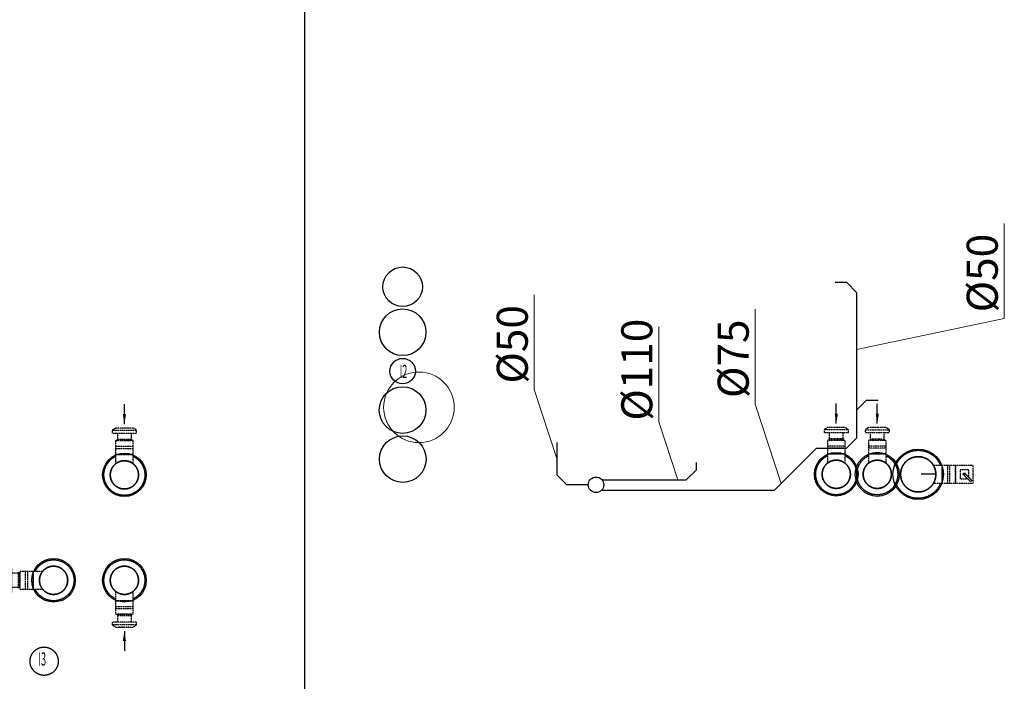
# Model space of a CAD drawing. Units: millimetres. Extents: x 6425071037 to 6427374898, y 6050406749 to 6052499362.
# Drawn here: x 6425484762 to 6425491738, y 6050939516 to 6050944201 of the extents above; entities that cross this region are included whole.
import ezdxf
from ezdxf.enums import TextEntityAlignment as Align

# ---------------------------------------------------------------- set-up
doc = ezdxf.new("R2010")
doc.units = ezdxf.units.MM
doc.linetypes.add('DASHED', pattern=[0.75, 0.5, -0.25])
for name, color, linetype in [('0-przebicia', 253, 'Continuous'), ('0-przebisia stropu i dachu', 252, 'Continuous'), ('0-wywiew', 1, 'DASHED'), ('FLUID-C11', 7, 'Continuous'), ('FLUID-WA', 7, 'Continuous'), ('FLUID-WA-150-ARRGR', 7, 'Continuous'), ('FLUID-WAO', 7, 'Continuous'), ('FLUID-WAO-150-ARRDU', 7, 'Continuous'), ('FLUID-WA£', 7, 'Continuous'), ('FLUID-WA£-150-ARRGR', 7, 'Continuous')]:
    doc.layers.add(name, color=color, linetype=linetype)
doc.layers.add('KS', color=42, linetype='Continuous', lineweight=53)
doc.styles.add('FDBES', font='simplex.shx')
doc.styles.add('GENERATED_STYLE_2', font='arial.ttf')
doc.styles.add('Opis wentylacji', font='IC-Romans.shx', dxfattribs={"width": 0.85, "oblique": 15})
doc.styles.add('styl2', font='txt')
doc.dimstyles.new('FDBES', dxfattribs={"dimscale": 50, "dimtxt": 4, "dimasz": 2.5, "dimexe": 0.8, "dimexo": 2, "dimgap": 1, "dimtad": 1, "dimdsep": 46, "dimtxsty": 'FDBES', "dimcen": 2.5, "dimclrd": 4, "dimclre": 5, "dimadec": 0, "dimazin": 0, "dimtfac": 1, "dimtmove": 0, "dimatfit": 3, "dimfxl": 0, "dimarcsym": 0})

# ---------------------------------------------------------------- blocks, each defined once
blk = doc.blocks.new('*U392')
at = {"color": 6, "linetype": 'DASHED', "lineweight": -2}
for p, q in [((0, 145), (0, 145, 62.5)), ((0, 145, -62.5), (0, 145))]:
    blk.add_line(p, q, dxfattribs=at)
at = {"color": 0, "linetype": 'ByBlock', "lineweight": -2}
for p, q in [((0, 145, 62.5), (0, 78.1, 62.5)), ((0, 78.1, -62.5), (0, 145, -62.5))]:
    blk.add_line(p, q, dxfattribs=at)
at = {"color": 6, "linetype": 'DASHED', "lineweight": -3, "extrusion": (-1, -2.83277e-16, 1.23784e-28)}
for major_axis in [(0, -100), (0, 100)]:
    blk.add_ellipse((0, 0), major_axis=major_axis, ratio=1, start_param=0, end_param=3.141593, dxfattribs=at)
at = {"color": 6, "linetype": 'DASHED', "lineweight": -2, "extrusion": (1, 2.83277e-16, -1.23784e-28)}
for major_axis in [(0, 100), (0, -100)]:
    blk.add_ellipse((0, 0), major_axis=major_axis, ratio=1, start_param=0, end_param=3.141593, dxfattribs=at)
blk = doc.blocks.new('*U393')
at = {"color": 6, "linetype": 'DASHED', "lineweight": -2}
for p, q in [((-47.5, 62.5), (-47.5, 0)), ((-47.5, 0), (-47.5, -62.5)), ((47.5, 0), (47.5, 62.5)), ((47.5, -62.5), (47.5, 0))]:
    blk.add_line(p, q, dxfattribs=at)
at = {"color": 0, "linetype": 'ByBlock', "lineweight": -2}
for p, q in [((47.5, 62.5), (-47.5, 62.5)), ((-47.5, -62.5), (47.5, -62.5))]:
    blk.add_line(p, q, dxfattribs=at)
at = {"color": 30, "linetype": 'DASHED', "lineweight": -3}
for p, q in [((-7.5, -62.5), (-7.5, 62.5)), ((7.5, -62.5), (7.5, 62.5))]:
    blk.add_line(p, q, dxfattribs=at)
blk = doc.blocks.new('*U465')
at = {"color": 6, "linetype": 'DASHED', "lineweight": -3, "extrusion": (1, -3.15544e-32, 1.16793e-31)}
for major_axis, start_param, end_param in [((0, 0, -100), 0, 3.141593), ((0, 0, 100), 0, 0.895666), ((0, 0, 100), 0.895666, 3.141593)]:
    blk.add_ellipse((0, 0), major_axis=major_axis, ratio=1, start_param=start_param, end_param=end_param, dxfattribs=at)
at = {"color": 6, "linetype": 'DASHED', "lineweight": -2, "extrusion": (-1, -8.8668e-30, 2.66146e-29)}
blk.add_ellipse((0, 0), major_axis=(0, 0, 100), ratio=1, start_param=0, end_param=3.141593, dxfattribs=at)
at = {"color": 6, "linetype": 'DASHED', "lineweight": -2, "extrusion": (-1, -1.41815e-16, 5.23105e-17)}
blk.add_ellipse((0, 0), major_axis=(0, -78.1, 62.5), ratio=1, start_param=0, end_param=0.895666, dxfattribs=at)
blk = doc.blocks.new('*U466')
at = {"color": 0, "linetype": 'ByBlock', "lineweight": -2, "extrusion": (1, 1.83697e-16, -9.86076e-32)}
blk.add_ellipse((0, 0), major_axis=(0, 145), ratio=1, start_param=0, end_param=2.695955, dxfattribs=at)
at = {"color": 0, "linetype": 'ByBlock', "lineweight": -2, "extrusion": (1, 1.49568e-16, 7.14469e-17)}
blk.add_ellipse((0, 0), major_axis=(0, -130.8, -62.5), ratio=1, start_param=0, end_param=2.695952, dxfattribs=at)
at = {"color": 6, "linetype": 'DASHED', "lineweight": -3, "extrusion": (-1, -8.8668e-30, 2.66146e-29)}
for start_param, end_param in [(1.570796, 3.141593), (0, 1.570796)]:
    blk.add_ellipse((0, 0), major_axis=(0, 0, 100), ratio=1, start_param=start_param, end_param=end_param, dxfattribs=at)
at = {"color": 0, "linetype": 'ByBlock', "lineweight": -2, "extrusion": (-1, -1.11941e-16, 8.96239e-17)}
for start_param, end_param in [(0.895667, 2.466464), (0, 0.895667)]:
    blk.add_ellipse((0, 0), major_axis=(0, -78.1, 62.5), ratio=1, start_param=start_param, end_param=end_param, dxfattribs=at)
at = {"color": 6, "linetype": 'DASHED', "lineweight": -3, "extrusion": (-1, 8.92991e-30, -2.68482e-29)}
for start_param, end_param in [(2.245925, 3.141593), (0, 2.245925)]:
    blk.add_ellipse((0, 0), major_axis=(0, 0, -100), ratio=1, start_param=start_param, end_param=end_param, dxfattribs=at)
blk = doc.blocks.new('*U394')
at = {"color": 0, "linetype": 'ByBlock', "lineweight": -2}
for p, q in [((0, 0, 76), (0, 86, 76)), ((0, 86, 76), (0, 62.5, 91)), ((0, 49.5, 56), (0, 86, 56)), ((0, 86, 56), (0, 86, 76)), ((0, 62.5, 91), (0, 0, 91)), ((0, 54.5, 10), (0, 0, 10)), ((0, 0, 9), (0, 54.5, 9)), ((0, 54.5, 9), (0, 54.5, 10)), ((0, 0, 56), (0, 49.5, 56)), ((0, 49.5, 0), (0, 49.5, 56)), ((0, -86, 76), (0, 0, 76)), ((0, 0, 91), (0, -62.5, 91)), ((0, -49.5, 56), (0, 0, 56)), ((0, -54.5, 9), (0, 0, 9)), ((0, 0, 10), (0, -54.5, 10)), ((0, -86, 56), (0, -49.5, 56)), ((0, -49.5, 56), (0, -49.5, 0)), ((0, -54.5, 10), (0, -54.5, 9)), ((0, -62.5, 91), (0, -86, 76)), ((0, -86, 76), (0, -86, 56))]:
    blk.add_line(p, q, dxfattribs=at)
blk = doc.blocks.new('*U395')
at = {"color": 6, "linetype": 'DASHED', "lineweight": -2}
for p, q in [((0, 145), (0, 145, 62.5)), ((0, 145, -62.5), (0, 145))]:
    blk.add_line(p, q, dxfattribs=at)
at = {"color": 0, "linetype": 'ByBlock', "lineweight": -2}
for p, q in [((0, 145, 62.5), (0, 78.1, 62.5)), ((0, 78.1, -62.5), (0, 145, -62.5))]:
    blk.add_line(p, q, dxfattribs=at)
at = {"color": 6, "linetype": 'DASHED', "lineweight": -3, "extrusion": (-1, -6.12323e-17, 2.69148e-29)}
for major_axis in [(0, -100), (0, 100)]:
    blk.add_ellipse((0, 0), major_axis=major_axis, ratio=1, start_param=0, end_param=3.141593, dxfattribs=at)
at = {"color": 6, "linetype": 'DASHED', "lineweight": -2, "extrusion": (1, 6.12323e-17, -2.69148e-29)}
for major_axis in [(0, 100), (0, -100)]:
    blk.add_ellipse((0, 0), major_axis=major_axis, ratio=1, start_param=0, end_param=3.141593, dxfattribs=at)
blk = doc.blocks.new('*U396')
at = {"color": 6, "linetype": 'DASHED', "lineweight": -2}
for p, q in [((-47.5, 62.5), (-47.5, 0)), ((-47.5, 0), (-47.5, -62.5)), ((47.5, 49.5), (47.5, 62.5)), ((47.5, 0), (47.5, 49.5)), ((47.5, -49.5), (47.5, 0)), ((47.5, -62.5), (47.5, -49.5))]:
    blk.add_line(p, q, dxfattribs=at)
at = {"color": 0, "linetype": 'ByBlock', "lineweight": -2}
for p, q in [((47.5, 62.5), (-47.5, 62.5)), ((-47.5, -62.5), (47.5, -62.5))]:
    blk.add_line(p, q, dxfattribs=at)
at = {"color": 30, "linetype": 'DASHED', "lineweight": -3}
for p, q in [((-7.5, -62.5), (-7.5, 62.5)), ((7.5, -62.5), (7.5, 62.5))]:
    blk.add_line(p, q, dxfattribs=at)
blk = doc.blocks.new('*U467')
at = {"color": 6, "linetype": 'DASHED', "lineweight": -3, "extrusion": (1, 6.19878e-48, 3.37446e-32)}
for major_axis, start_param, end_param in [((0, 0, -100), 0, 3.141593), ((0, 0, 100), 0, 0.675131), ((0, 0, 100), 0.675131, 3.141593)]:
    blk.add_ellipse((0, 0), major_axis=major_axis, ratio=1, start_param=start_param, end_param=end_param, dxfattribs=at)
at = {"color": 6, "linetype": 'DASHED', "lineweight": -2, "extrusion": (-1, -6.19878e-48, -3.37446e-32)}
blk.add_ellipse((0, 0), major_axis=(0, 0, -100), ratio=1, start_param=0, end_param=2.466462, dxfattribs=at)
blk = doc.blocks.new('*U468')
at = {"color": 0, "linetype": 'ByBlock', "lineweight": -2, "extrusion": (1, 1.83697e-16, -4.93038e-32)}
blk.add_ellipse((0, 0), major_axis=(0, 145), ratio=1, start_param=0, end_param=1.125156, dxfattribs=at)
at = {"color": 0, "linetype": 'ByBlock', "lineweight": -2, "extrusion": (1, 3.4129e-17, -7.14465e-17)}
blk.add_ellipse((0, 0), major_axis=(0, -62.5, 130.8), ratio=1, start_param=0, end_param=4.266752, dxfattribs=at)
at = {"color": 6, "linetype": 'DASHED', "lineweight": -3, "extrusion": (-1, -6.19878e-48, -3.37446e-32)}
for major_axis in [(0, 0, 100), (0, 0, -100)]:
    blk.add_ellipse((0, 0), major_axis=major_axis, ratio=1, start_param=0, end_param=3.141593, dxfattribs=at)
blk = doc.blocks.new('*U397')
at = {"color": 0, "linetype": 'ByBlock', "lineweight": -2}
for p, q in [((0, 0, 76), (0, 86, 76)), ((0, 86, 76), (0, 62.5, 91)), ((0, 86, 56), (0, 86, 56)), ((0, 0, 56), (0, 86, 56)), ((0, 86, 56), (0, 86, 76)), ((0, 62.5, 91), (0, 31.2, 91)), ((0, 54.5, 10), (0, 0, 10)), ((0, 0, 9), (0, 54.5, 9)), ((0, 54.5, 9), (0, 54.5, 10)), ((0, 0), (0, 49.5)), ((0, 49.5, 0), (0, 49.5, 56)), ((0, 31.2, 91), (0, 0, 91)), ((0, -86, 76), (0, 0, 76)), ((0, 0, 91), (0, -31.3, 91)), ((0, -86, 56), (0, 0, 56)), ((0, -49.5), (0, 0)), ((0, -54.5, 9), (0, 0, 9)), ((0, 0, 10), (0, -54.5, 10)), ((0, -31.3, 91), (0, -62.5, 91)), ((0, -49.5, 56), (0, -49.5, 0)), ((0, -54.5, 10), (0, -54.5, 9)), ((0, -62.5, 91), (0, -86, 76)), ((0, -86, 76), (0, -86, 56))]:
    blk.add_line(p, q, dxfattribs=at)
at = {"color": 30, "linetype": 'DASHED', "lineweight": -3}
for p, q in [((0, 31.2, 91), (0, 36.5, 91)), ((0, 15.6, 91), (0, 20.8, 91)), ((0, 0, 91), (0, 5.2, 91)), ((0, -15.6, 91), (0, -10.4, 91)), ((0, -31.3, 91), (0, -26, 91))]:
    blk.add_line(p, q, dxfattribs=at)
blk = doc.blocks.new('*U330')
at = {"color": 5, "linetype": 'DASHED', "lineweight": -2}
for p, q in [((0, 170), (0, 170, 62.5)), ((0, 170, -62.5), (0, 170))]:
    blk.add_line(p, q, dxfattribs=at)
at = {"color": 0, "linetype": 'ByBlock', "lineweight": -2}
for p, q in [((0, 170, 62.5), (0, 108.3, 62.5)), ((0, 108.3, -62.5), (0, 170, -62.5))]:
    blk.add_line(p, q, dxfattribs=at)
at = {"color": 5, "linetype": 'DASHED', "lineweight": -3, "extrusion": (-1, -6.12323e-17, 2.69089e-29)}
for major_axis in [(0, -125), (0, 125)]:
    blk.add_ellipse((0, 0), major_axis=major_axis, ratio=1, start_param=0, end_param=3.141593, dxfattribs=at)
at = {"color": 5, "linetype": 'DASHED', "lineweight": -2, "extrusion": (1, 6.12323e-17, -2.69089e-29)}
for major_axis in [(0, 125), (0, -125)]:
    blk.add_ellipse((0, 0), major_axis=major_axis, ratio=1, start_param=0, end_param=3.141593, dxfattribs=at)
blk = doc.blocks.new('*U331')
at = {"color": 5, "linetype": 'DASHED', "lineweight": -2}
for p, q in [((-62.5, 62.5), (-62.5, 0)), ((62.5, 0), (62.5, 62.5)), ((62.5, -62.5), (62.5, 0)), ((-62.5, 0), (-62.5, -62.5))]:
    blk.add_line(p, q, dxfattribs=at)
at = {"color": 0, "linetype": 'ByBlock', "lineweight": -2}
for p, q in [((62.5, 62.5), (-62.5, 62.5)), ((31.2, 31.2), (-31.2, 31.2)), ((-31.2, 31.2), (-31.2, -31.2)), ((-10.1, 1.2), (-1.2, 10.1)), ((43, -51.8), (-10.1, 1.2)), ((-1.2, 10.1), (51.8, -43)), ((31.2, -22.4), (31.2, 31.2)), ((-62.5, -62.5), (62.5, -62.5)), ((-31.2, -31.2), (22.4, -31.2)), ((51.8, -43), (43, -51.8))]:
    blk.add_line(p, q, dxfattribs=at)
for major_axis in [(4, 0), (4, 0), (-4, 0), (-4, 0)]:
    blk.add_ellipse((0, 0), major_axis=major_axis, ratio=1, start_param=0, end_param=3.141593, dxfattribs=at)
blk = doc.blocks.new('*U332')
at = {"color": 5, "linetype": 'DASHED', "lineweight": -2}
for p, q in [((-47.5, 62.5), (-47.5, 0)), ((-47.5, 0), (-47.5, -62.5)), ((47.5, 0), (47.5, 62.5)), ((47.5, -62.5), (47.5, 0))]:
    blk.add_line(p, q, dxfattribs=at)
at = {"color": 0, "linetype": 'ByBlock', "lineweight": -2}
for p, q in [((47.5, 62.5), (-47.5, 62.5)), ((-47.5, -62.5), (47.5, -62.5))]:
    blk.add_line(p, q, dxfattribs=at)
at = {"color": 30, "linetype": 'DASHED', "lineweight": -3}
for p, q in [((-7.5, -62.5), (-7.5, 62.5)), ((7.5, -62.5), (7.5, 62.5))]:
    blk.add_line(p, q, dxfattribs=at)
blk = doc.blocks.new('*U515')
at = {"color": 5, "linetype": 'DASHED', "lineweight": -3, "extrusion": (1, -2.99952e-32, -6.12323e-17)}
for major_axis in [(0, 0, -125), (0, 0, 125)]:
    blk.add_ellipse((0, 0), major_axis=major_axis, ratio=1, start_param=0, end_param=3.141593, dxfattribs=at)
at = {"color": 5, "linetype": 'DASHED', "lineweight": -2, "extrusion": (-1, -2.56953e-32, -5.24545e-17)}
blk.add_ellipse((0, 0), major_axis=(0, 0, -125), ratio=1, start_param=0, end_param=3.141593, dxfattribs=at)
blk = doc.blocks.new('*U516')
at = {"color": 0, "linetype": 'ByBlock', "lineweight": -2, "extrusion": (1, 1.37933e-16, 5.45293e-17)}
blk.add_ellipse((0, 0), major_axis=(0, 158.1, 62.5), ratio=1, start_param=0, end_param=2.396279, dxfattribs=at)
at = {"color": 0, "linetype": 'ByBlock', "lineweight": -2, "extrusion": (1, 1.39286e-16, 5.37826e-17)}
blk.add_ellipse((0, 0), major_axis=(0, -158.6, -61.2), ratio=1, start_param=0, end_param=2.396621, dxfattribs=at)
at = {"color": 5, "linetype": 'DASHED', "lineweight": -3, "extrusion": (-1, 2.99952e-32, 6.12323e-17)}
for major_axis in [(0, 0, 125), (0, 0, -125)]:
    blk.add_ellipse((0, 0), major_axis=major_axis, ratio=1, start_param=0, end_param=3.141593, dxfattribs=at)
blk = doc.blocks.new('*U242')
at = {"color": 1, "linetype": 'DASHED', "lineweight": -2}
for p, q in [((0, 145), (0, 145, 62.5)), ((0, 145, -62.5), (0, 145))]:
    blk.add_line(p, q, dxfattribs=at)
at = {"color": 0, "linetype": 'ByBlock', "lineweight": -2}
for p, q in [((0, 145, 62.5), (0, 78.1, 62.5)), ((0, 78.1, -62.5), (0, 145, -62.5))]:
    blk.add_line(p, q, dxfattribs=at)
at = {"color": 1, "linetype": 'DASHED', "lineweight": -3, "extrusion": (-1, 9.40149e-19, -2.0992e-31)}
for major_axis in [(0, -100), (0, 100)]:
    blk.add_ellipse((0, 0), major_axis=major_axis, ratio=1, start_param=0, end_param=3.141593, dxfattribs=at)
at = {"color": 1, "linetype": 'DASHED', "lineweight": -2, "extrusion": (1, -9.40149e-19, 2.0992e-31)}
for major_axis in [(0, 100), (0, -100)]:
    blk.add_ellipse((0, 0), major_axis=major_axis, ratio=1, start_param=0, end_param=3.141593, dxfattribs=at)
blk = doc.blocks.new('*U243')
at = {"color": 1, "linetype": 'DASHED', "lineweight": -2}
for p, q in [((-47.5, 62.5), (-47.5, 0)), ((-47.5, 0), (-47.5, -62.5)), ((47.5, 0), (47.5, 62.5)), ((47.5, -62.5), (47.5, 0))]:
    blk.add_line(p, q, dxfattribs=at)
at = {"color": 0, "linetype": 'ByBlock', "lineweight": -2}
for p, q in [((47.5, 62.5), (-47.5, 62.5)), ((-47.5, -62.5), (47.5, -62.5))]:
    blk.add_line(p, q, dxfattribs=at)
at = {"color": 30, "linetype": 'DASHED', "lineweight": -3}
for p, q in [((-7.5, -62.5), (-7.5, 62.5)), ((7.5, -62.5), (7.5, 62.5))]:
    blk.add_line(p, q, dxfattribs=at)
blk = doc.blocks.new('*U560')
at = {"color": 1, "linetype": 'DASHED', "lineweight": -3, "extrusion": (1, -3.15544e-32, -4.31101e-33)}
for major_axis, start_param, end_param in [((0, 0, -100), 0.895666, 3.141593), ((0, 0, -100), 0, 0.895666), ((0, 0, 100), 0, 3.141593)]:
    blk.add_ellipse((0, 0), major_axis=major_axis, ratio=1, start_param=start_param, end_param=end_param, dxfattribs=at)
at = {"color": 1, "linetype": 'DASHED', "lineweight": -2, "extrusion": (-1, -3.08817e-17, -3.65073e-17)}
blk.add_ellipse((0, 0), major_axis=(0, 78.1, -62.5), ratio=1, start_param=0, end_param=0.895666, dxfattribs=at)
at = {"color": 1, "linetype": 'DASHED', "lineweight": -2, "extrusion": (-1, -8.8668e-30, 2.67357e-29)}
blk.add_ellipse((0, 0), major_axis=(0, 0, -100), ratio=1, start_param=0, end_param=3.141593, dxfattribs=at)
blk = doc.blocks.new('*U561')
at = {"color": 0, "linetype": 'ByBlock', "lineweight": -2, "extrusion": (1, 1.83697e-16, -4.93038e-32)}
blk.add_ellipse((0, 0), major_axis=(0, 145), ratio=1, start_param=0, end_param=4.267134, dxfattribs=at)
at = {"color": 0, "linetype": 'ByBlock', "lineweight": -2, "extrusion": (1, 3.41841e-17, -7.1491e-17)}
blk.add_ellipse((0, 0), major_axis=(0, 62.6, -130.8), ratio=1, start_param=0, end_param=1.124774, dxfattribs=at)
at = {"color": 1, "linetype": 'DASHED', "lineweight": -3, "extrusion": (-1, 7.38666e-48, 4.02111e-32)}
for major_axis, start_param, end_param in [((0, 0, 100), 1.570796, 3.141593), ((0, 0, 100), 0, 1.570796), ((0, 0, -100), 0.674429, 3.141593), ((0, 0, -100), 0, 0.674429)]:
    blk.add_ellipse((0, 0), major_axis=major_axis, ratio=1, start_param=start_param, end_param=end_param, dxfattribs=at)
at = {"color": 0, "linetype": 'ByBlock', "lineweight": -2, "extrusion": (-1, -7.16308e-17, -8.95957e-17)}
for start_param, end_param in [(2.467164, 4.03796), (0, 2.467164)]:
    blk.add_ellipse((0, 0), major_axis=(0, -62.4, -78.1), ratio=1, start_param=start_param, end_param=end_param, dxfattribs=at)
blk = doc.blocks.new('*U244')
at = {"color": 0, "linetype": 'ByBlock', "lineweight": -2}
for p, q in [((0, 86, 76), (0, 0, 76)), ((0, 62.5, 91), (0, 86, 76)), ((0, 86, 56), (0, 49.5, 56)), ((0, 86, 76), (0, 86, 56)), ((0, 0, 91), (0, 62.5, 91)), ((0, 0, 10), (0, 54.5, 10)), ((0, 54.5, 9), (0, 0, 9)), ((0, 54.5, 10), (0, 54.5, 9)), ((0, 49.5, 56), (0, 0, 56)), ((0, 49.5, 56), (0, 49.5, 0)), ((0, 0, 76), (0, -86, 76)), ((0, -62.5, 91), (0, 0, 91)), ((0, 0, 56), (0, -49.5, 56)), ((0, 0, 9), (0, -54.5, 9)), ((0, -54.5, 10), (0, 0, 10)), ((0, -49.5, 56), (0, -86, 56)), ((0, -49.5, 0), (0, -49.5, 56)), ((0, -54.5, 9), (0, -54.5, 10)), ((0, -86, 76), (0, -62.5, 91)), ((0, -86, 56), (0, -86, 76))]:
    blk.add_line(p, q, dxfattribs=at)
blk = doc.blocks.new('*U418')
at = {"color": 6, "linetype": 'DASHED', "lineweight": -2}
for p, q in [((0, 145), (0, 145, 62.5)), ((0, 145, -62.5), (0, 145))]:
    blk.add_line(p, q, dxfattribs=at)
at = {"color": 0, "linetype": 'ByBlock', "lineweight": -2}
for p, q in [((0, 145, 62.5), (0, 78.1, 62.5)), ((0, 78.1, -62.5), (0, 145, -62.5))]:
    blk.add_line(p, q, dxfattribs=at)
at = {"color": 6, "linetype": 'DASHED', "lineweight": -3, "extrusion": (-1, -6.12323e-17, 2.69014e-29)}
for major_axis in [(0, -100), (0, 100)]:
    blk.add_ellipse((0, 0), major_axis=major_axis, ratio=1, start_param=0, end_param=3.141593, dxfattribs=at)
at = {"color": 6, "linetype": 'DASHED', "lineweight": -2, "extrusion": (1, 6.12323e-17, -2.69014e-29)}
for major_axis in [(0, 100), (0, -100)]:
    blk.add_ellipse((0, 0), major_axis=major_axis, ratio=1, start_param=0, end_param=3.141593, dxfattribs=at)
blk = doc.blocks.new('*U419')
at = {"color": 6, "linetype": 'DASHED', "lineweight": -2}
for p, q in [((-47.5, 62.5), (-47.5, 0)), ((-47.5, 0), (-47.5, -62.5)), ((47.5, 49.5), (47.5, 62.5)), ((47.5, 0), (47.5, 49.5)), ((47.5, -49.5), (47.5, 0)), ((47.5, -62.5), (47.5, -49.5))]:
    blk.add_line(p, q, dxfattribs=at)
at = {"color": 0, "linetype": 'ByBlock', "lineweight": -2}
for p, q in [((47.5, 62.5), (-47.5, 62.5)), ((-47.5, -62.5), (47.5, -62.5))]:
    blk.add_line(p, q, dxfattribs=at)
at = {"color": 30, "linetype": 'DASHED', "lineweight": -3}
for p, q in [((-7.5, -62.5), (-7.5, 62.5)), ((7.5, -62.5), (7.5, 62.5))]:
    blk.add_line(p, q, dxfattribs=at)
blk = doc.blocks.new('*U598')
at = {"color": 6, "linetype": 'DASHED', "lineweight": -3, "extrusion": (1, 6.19878e-48, 3.37446e-32)}
for major_axis, start_param, end_param in [((0, 0, -100), 0, 3.141593), ((0, 0, 100), 0, 0.895666), ((0, 0, 100), 0.895666, 3.141593)]:
    blk.add_ellipse((0, 0), major_axis=major_axis, ratio=1, start_param=start_param, end_param=end_param, dxfattribs=at)
at = {"color": 6, "linetype": 'DASHED', "lineweight": -2, "extrusion": (-1, -1.41815e-16, 5.23105e-17)}
blk.add_ellipse((0, 0), major_axis=(0, -78.1, 62.5), ratio=1, start_param=0, end_param=0.895666, dxfattribs=at)
blk = doc.blocks.new('*U599')
at = {"color": 0, "linetype": 'ByBlock', "lineweight": -2, "extrusion": (1, 1.83697e-16, -4.93038e-32)}
blk.add_ellipse((0, 0), major_axis=(0, 145), ratio=1, start_param=0, end_param=2.695955, dxfattribs=at)
at = {"color": 0, "linetype": 'ByBlock', "lineweight": -2, "extrusion": (1, 1.49568e-16, 7.14469e-17)}
blk.add_ellipse((0, 0), major_axis=(0, -130.8, -62.5), ratio=1, start_param=0, end_param=2.695952, dxfattribs=at)
at = {"color": 6, "linetype": 'DASHED', "lineweight": -3, "extrusion": (-1, -6.19878e-48, -3.37446e-32)}
for major_axis in [(0, 0, 100), (0, 0, -100)]:
    blk.add_ellipse((0, 0), major_axis=major_axis, ratio=1, start_param=0, end_param=3.141593, dxfattribs=at)
blk = doc.blocks.new('*U420')
at = {"color": 0, "linetype": 'ByBlock', "lineweight": -2}
for p, q in [((0, 0, 76), (0, 86, 76)), ((0, 86, 76), (0, 62.5, 91)), ((0, 86, 56), (0, 86, 56)), ((0, 0, 56), (0, 86, 56)), ((0, 86, 56), (0, 86, 76)), ((0, 62.5, 91), (0, 31.2, 91)), ((0, 54.5, 10), (0, 0, 10)), ((0, 0, 9), (0, 54.5, 9)), ((0, 54.5, 9), (0, 54.5, 10)), ((0, 0), (0, 49.5)), ((0, 49.5, 0), (0, 49.5, 56)), ((0, 31.2, 91), (0, 0, 91)), ((0, -86, 76), (0, 0, 76)), ((0, 0, 91), (0, -31.3, 91)), ((0, -86, 56), (0, 0, 56)), ((0, -49.5), (0, 0)), ((0, -54.5, 9), (0, 0, 9)), ((0, 0, 10), (0, -54.5, 10)), ((0, -31.3, 91), (0, -62.5, 91)), ((0, -49.5, 56), (0, -49.5, 0)), ((0, -54.5, 10), (0, -54.5, 9)), ((0, -62.5, 91), (0, -86, 76)), ((0, -86, 76), (0, -86, 56))]:
    blk.add_line(p, q, dxfattribs=at)
at = {"color": 30, "linetype": 'DASHED', "lineweight": -3}
for p, q in [((0, 31.2, 91), (0, 36.5, 91)), ((0, 15.6, 91), (0, 20.8, 91)), ((0, 0, 91), (0, 5.2, 91)), ((0, -15.6, 91), (0, -10.4, 91)), ((0, -31.3, 91), (0, -26, 91))]:
    blk.add_line(p, q, dxfattribs=at)
blk = doc.blocks.new('*U435')
at = {"color": 6, "linetype": 'DASHED', "lineweight": -2}
for p, q in [((0, 145), (0, 145, 62.5)), ((0, 145, -62.5), (0, 145))]:
    blk.add_line(p, q, dxfattribs=at)
at = {"color": 0, "linetype": 'ByBlock', "lineweight": -2}
for p, q in [((0, 145, 62.5), (0, 78.1, 62.5)), ((0, 78.1, -62.5), (0, 145, -62.5))]:
    blk.add_line(p, q, dxfattribs=at)
at = {"color": 6, "linetype": 'DASHED', "lineweight": -3, "extrusion": (-1, 9.40149e-19, -2.23917e-31)}
for major_axis in [(0, -100), (0, 100)]:
    blk.add_ellipse((0, 0), major_axis=major_axis, ratio=1, start_param=0, end_param=3.141593, dxfattribs=at)
at = {"color": 6, "linetype": 'DASHED', "lineweight": -2, "extrusion": (1, -9.40149e-19, 2.23917e-31)}
for major_axis in [(0, 100), (0, -100)]:
    blk.add_ellipse((0, 0), major_axis=major_axis, ratio=1, start_param=0, end_param=3.141593, dxfattribs=at)
blk = doc.blocks.new('*U436')
at = {"color": 6, "linetype": 'DASHED', "lineweight": -2}
for p, q in [((-47.5, 62.5), (-47.5, 0)), ((-47.5, 0), (-47.5, -62.5)), ((47.5, 0), (47.5, 62.5)), ((47.5, -62.5), (47.5, 0))]:
    blk.add_line(p, q, dxfattribs=at)
at = {"color": 0, "linetype": 'ByBlock', "lineweight": -2}
for p, q in [((47.5, 62.5), (-47.5, 62.5)), ((-47.5, -62.5), (47.5, -62.5))]:
    blk.add_line(p, q, dxfattribs=at)
at = {"color": 30, "linetype": 'DASHED', "lineweight": -3}
for p, q in [((-7.5, -62.5), (-7.5, 62.5)), ((7.5, -62.5), (7.5, 62.5))]:
    blk.add_line(p, q, dxfattribs=at)
blk = doc.blocks.new('*U620')
at = {"color": 6, "linetype": 'DASHED', "lineweight": -3, "extrusion": (1, -3.15544e-32, 1.16793e-31)}
for major_axis, start_param, end_param in [((0, 0, -100), 0, 3.141593), ((0, 0, 100), 0, 0.895666), ((0, 0, 100), 0.895666, 3.141593)]:
    blk.add_ellipse((0, 0), major_axis=major_axis, ratio=1, start_param=start_param, end_param=end_param, dxfattribs=at)
at = {"color": 6, "linetype": 'DASHED', "lineweight": -2, "extrusion": (-1, -8.8668e-30, 2.66146e-29)}
blk.add_ellipse((0, 0), major_axis=(0, 0, 100), ratio=1, start_param=0, end_param=3.141593, dxfattribs=at)
at = {"color": 6, "linetype": 'DASHED', "lineweight": -2, "extrusion": (-1, -3.08817e-17, -3.65073e-17)}
blk.add_ellipse((0, 0), major_axis=(0, -78.1, 62.5), ratio=1, start_param=0, end_param=0.895666, dxfattribs=at)
blk = doc.blocks.new('*U621')
at = {"color": 0, "linetype": 'ByBlock', "lineweight": -2, "extrusion": (1, 1.83697e-16, -9.86076e-32)}
blk.add_ellipse((0, 0), major_axis=(0, 145), ratio=1, start_param=0, end_param=2.695955, dxfattribs=at)
at = {"color": 0, "linetype": 'ByBlock', "lineweight": -2, "extrusion": (1, 1.49568e-16, 7.14469e-17)}
blk.add_ellipse((0, 0), major_axis=(0, -130.8, -62.5), ratio=1, start_param=0, end_param=2.695952, dxfattribs=at)
at = {"color": 6, "linetype": 'DASHED', "lineweight": -3, "extrusion": (-1, -8.8668e-30, 2.66146e-29)}
for start_param, end_param in [(1.570796, 3.141593), (0, 1.570796)]:
    blk.add_ellipse((0, 0), major_axis=(0, 0, 100), ratio=1, start_param=start_param, end_param=end_param, dxfattribs=at)
at = {"color": 0, "linetype": 'ByBlock', "lineweight": -2, "extrusion": (-1, -1.11941e-16, 8.96239e-17)}
for start_param, end_param in [(0.895667, 2.466464), (0, 0.895667)]:
    blk.add_ellipse((0, 0), major_axis=(0, -78.1, 62.5), ratio=1, start_param=start_param, end_param=end_param, dxfattribs=at)
at = {"color": 6, "linetype": 'DASHED', "lineweight": -3, "extrusion": (-1, 8.92991e-30, -2.68482e-29)}
for start_param, end_param in [(2.245925, 3.141593), (0, 2.245925)]:
    blk.add_ellipse((0, 0), major_axis=(0, 0, -100), ratio=1, start_param=start_param, end_param=end_param, dxfattribs=at)
blk = doc.blocks.new('*U437')
at = {"color": 0, "linetype": 'ByBlock', "lineweight": -2}
for p, q in [((0, 0, 76), (0, 86, 76)), ((0, 86, 76), (0, 62.5, 91)), ((0, 49.5, 56), (0, 86, 56)), ((0, 86, 56), (0, 86, 76)), ((0, 62.5, 91), (0, 0, 91)), ((0, 54.5, 10), (0, 0, 10)), ((0, 0, 9), (0, 54.5, 9)), ((0, 54.5, 9), (0, 54.5, 10)), ((0, 0, 56), (0, 49.5, 56)), ((0, 49.5, 0), (0, 49.5, 56)), ((0, -86, 76), (0, 0, 76)), ((0, 0, 91), (0, -62.5, 91)), ((0, -49.5, 56), (0, 0, 56)), ((0, -54.5, 9), (0, 0, 9)), ((0, 0, 10), (0, -54.5, 10)), ((0, -86, 56), (0, -49.5, 56)), ((0, -49.5, 56), (0, -49.5, 0)), ((0, -54.5, 10), (0, -54.5, 9)), ((0, -62.5, 91), (0, -86, 76)), ((0, -86, 76), (0, -86, 56))]:
    blk.add_line(p, q, dxfattribs=at)
blk = doc.blocks.new('*U154')
at = {"color": 3, "insert": (-70, 0), "char_height": 150, "attachment_point": 5, "rotation": 180, "style": 'FDBES'}
blk.add_mtext('\\P ', dxfattribs=at)
at = {"color": 6}
blk.add_leader([(0, 0), (-140, 0)], dimstyle='FDBES', override={"dimscale": 28, "dimclrd": 6}, dxfattribs=at)
blk = doc.blocks.new('*U167')
at = {"color": 3, "insert": (-70, 0), "char_height": 150, "attachment_point": 5, "style": 'FDBES'}
blk.add_mtext('\\P ', dxfattribs=at)
at = {"color": 6}
blk.add_leader([(0, 0), (-140, 0)], dimstyle='FDBES', override={"dimscale": 28, "dimclrd": 6}, dxfattribs=at)
blk = doc.blocks.new('*U168')
at = {"color": 3, "insert": (70, 0), "char_height": 150, "attachment_point": 5, "style": 'FDBES'}
blk.add_mtext('\\P ', dxfattribs=at)
at = {"color": 6}
blk.add_leader([(0, 0), (140, 0)], dimstyle='FDBES', override={"dimscale": 28, "dimclrd": 6}, dxfattribs=at)
blk = doc.blocks.new('*U195')
at = {"color": 2}
blk.add_leader([(0, 0), (0, 100)], dimstyle='FDBES', override={"dimscale": 8, "dimclrd": 2}, dxfattribs=at)
blk = doc.blocks.new('*U214')
at = {"color": 3, "insert": (70, 0), "char_height": 150, "attachment_point": 5, "style": 'FDBES'}
blk.add_mtext('\\P ', dxfattribs=at)
at = {"color": 6}
blk.add_leader([(0, 0), (140, 0)], dimstyle='FDBES', override={"dimscale": 28, "dimclrd": 6}, dxfattribs=at)
blk = doc.blocks.new('1pietro went')
at = {"layer": '0-przebicia', "color": 5}
blk.add_circle((73973.3, -266693, -12257.7), 179, dxfattribs=at)
at = {"layer": '0-przebicia', "color": 6}
for centre in [(68349.8, -266696.9, -5565), (73392.8, -266692.5, -12265), (67848, -267443.4, -5565), (68349.8, -267443.4, -5565)]:
    blk.add_circle(centre, 154.1, dxfattribs=at)
at = {"layer": '0-przebicia', "color": 1}
blk.add_circle((73683.3, -266693.1, -12264.7), 156.1, dxfattribs=at)
at = {"layer": '0-przebisia stropu i dachu'}
for centre, radius in [((70321, -265364.7, 3855), 140), ((70321, -265687.2, 3552.5), 165), ((70321, -265962.2, 3552.5), 90), ((70320.8, -266237.8, 3552.5), 165), ((70321.6, -266585.5, 3552.5), 165)]:
    blk.add_circle(centre, radius, dxfattribs=at)
at = {"layer": '0-wywiew'}
blk.add_circle((67781.1, -268016.5), 100, dxfattribs=at)
at = {"layer": 'FLUID-WA', "color": 1, "linetype": 'DASHED', "extrusion": (3.06162e-16, 1, 6.12323e-17), "rotation": 270}
blk.add_blockref('*U244', (-73683.3, 0, -266453), dxfattribs=at)
at = {"layer": 'FLUID-WA', "color": 1, "linetype": 'DASHED', "rotation": 90}
blk.add_blockref('*U243', (73683.3, -266500.5), dxfattribs=at)
at = {"layer": 'FLUID-WA', "color": 1, "linetype": 'DASHED', "extrusion": (-1, 0, 0), "rotation": 90}
blk.add_blockref('*U242', (266693, 0, -73683.3), dxfattribs=at)
at = {"layer": 'FLUID-WA', "color": 1, "linetype": 'DASHED', "extrusion": (1, -2.44929e-16, 4.93038e-32), "rotation": 270}
blk.add_blockref('*U560', (-266693, -185, 73683.3), dxfattribs=at)
at = {"layer": 'FLUID-WA', "color": 1, "linetype": 'DASHED', "extrusion": (-1.83697e-16, -1, 7.39557e-32), "rotation": 270}
blk.add_blockref('*U561', (73683.3, -285, 266693.1), dxfattribs=at)
at = {"layer": 'FLUID-WA-150-ARRGR', "rotation": 270}
blk.add_blockref('*U154', (73683.3, -266333), dxfattribs=at)
at = {"layer": 'FLUID-WAO', "color": 5, "linetype": 'DASHED'}
for name, p in [('*U332', (74190.8, -266693)), ('*U331', (74300.8, -266693))]:
    blk.add_blockref(name, p, dxfattribs=at)
at = {"layer": 'FLUID-WAO', "color": 5, "linetype": 'DASHED', "extrusion": (-4.89859e-16, -1, 6.12323e-17), "rotation": 270}
for name, p in [('*U516', (73973.3, -295, 266693)), ('*U515', (73973.3, -195, 266693))]:
    blk.add_blockref(name, p, dxfattribs=at)
at = {"layer": 'FLUID-WAO', "color": 5, "linetype": 'DASHED', "extrusion": (4.28626e-16, 1, -1.50949e-48), "rotation": 90}
blk.add_blockref('*U330', (-73973.3, 0, -266693), dxfattribs=at)
at = {"layer": 'FLUID-WAO-150-ARRDU', "rotation": 90}
blk.add_blockref('*U195', (74093.3, -266693), dxfattribs=at)
at = {"layer": 'FLUID-WA£', "color": 6, "linetype": 'DASHED', "extrusion": (3.06162e-16, 1, 6.12323e-17), "rotation": 89.99999999999994}
for name, p in [('*U437', (-73392.8, 0, -266452.5)), ('*U394', (-68349.8, 6700, -266456.9))]:
    blk.add_blockref(name, p, dxfattribs=at)
at = {"layer": 'FLUID-WA£', "color": 6, "linetype": 'DASHED'}
for name, p, rotation in [('*U436', (73392.8, -266500), 90), ('*U393', (68349.8, -266504.4, 6700), 90), ('*U419', (67655.5, -267443.4, 6700), 180), ('*U396', (68349.8, -267635.9, 6700), 270)]:
    blk.add_blockref(name, p, dxfattribs=dict(at, rotation=rotation))
at = {"layer": 'FLUID-WA£', "color": 6, "linetype": 'DASHED', "extrusion": (-1, 2.44929e-16, 0), "rotation": 90}
for name, p in [('*U392', (266696.9, 6700, -68349.8)), ('*U435', (266692.5, 0, -73392.8))]:
    blk.add_blockref(name, p, dxfattribs=at)
at = {"layer": 'FLUID-WA£', "color": 6, "linetype": 'DASHED', "extrusion": (-1, 3.67394e-16, -4.93038e-32), "rotation": 270}
for name, p in [('*U466', (266696.9, 6415, -68349.8)), ('*U465', (266696.9, 6515, -68349.8)), ('*U621', (266692.5, -285, -73392.8)), ('*U620', (266692.5, -185, -73392.8))]:
    blk.add_blockref(name, p, dxfattribs=at)
at = {"layer": 'FLUID-WA£', "color": 6, "linetype": 'DASHED', "extrusion": (-1, 3.67394e-16, 6.12323e-17), "rotation": 90}
blk.add_blockref('*U420', (267443.4, 6700, -67608), dxfattribs=at)
at = {"layer": 'FLUID-WA£', "color": 6, "linetype": 'DASHED', "extrusion": (1, -1.22465e-16, 0), "rotation": 90}
blk.add_blockref('*U395', (-267443.4, 6700, 68349.8), dxfattribs=at)
at = {"layer": 'FLUID-WA£', "color": 6, "linetype": 'DASHED', "extrusion": (-3.06162e-16, -1, 0), "rotation": 90}
blk.add_blockref('*U418', (67848, 6700, 267443.4), dxfattribs=at)
at = {"layer": 'FLUID-WA£', "color": 6, "linetype": 'DASHED', "extrusion": (-1.83697e-16, -1, 0), "rotation": 270}
for name, p in [('*U599', (67848, 6415, 267443.4)), ('*U598', (67848, 6515, 267443.4)), ('*U468', (68349.8, 6415, 267443.4)), ('*U467', (68349.8, 6515, 267443.4))]:
    blk.add_blockref(name, p, dxfattribs=at)
at = {"layer": 'FLUID-WA£', "color": 6, "linetype": 'DASHED', "extrusion": (-1.83697e-16, -1, 6.12323e-17), "rotation": 89.99999999999999}
blk.add_blockref('*U397', (68349.8, 6700, 267683.4), dxfattribs=at)
at = {"layer": 'FLUID-WA£-150-ARRGR'}
for name, p, rotation in [('*U168', (68349.8, -266336.9, 6700), 89.99999999999994), ('*U214', (73392.8, -266332.5), 89.99999999999994), ('*U167', (68349.8, -267803.4, 6700), 89.99999999999999)]:
    blk.add_blockref(name, p, dxfattribs=dict(at, rotation=rotation))
at = {"layer": '0-wywiew', "lineweight": -3, "ltscale": 100, "style": 'Opis wentylacji', "oblique": 15, "width": 0.5}
for s, p in [('I2', (70299.4, -266011.2)), ('I3', (67740.4, -268047.5))]:
    blk.add_text(s, height=94.1, dxfattribs=at).set_placement(p)
at = {"layer": 'FLUID-C11', "color": 140, "linetype": 'Continuous', "style": 'GENERATED_STYLE_2'}
for tag, p in [('A0', (27080.7, -246271.5)), ('1', (25359.3, -248142.7))]:
    blk.add_attdef(tag, text='', height=300, dxfattribs=at).set_placement(p, align=Align.MIDDLE_CENTER)

msp = doc.modelspace()

# ---------------------------------------------------------------- linework, layer by layer
at = {"layer": 'Defpoints'}
msp.add_line((6425486783.52926, 6050406748.504704), (6425486783.52926, 6052280993.595502), dxfattribs=at)
at = {"layer": 'KS', "color": 250, "lineweight": 15}
for p, q in [((6425491737.653431, 6050942758.291134), (6425491737.653431, 6050942086.390826)), ((6425488408.167154, 6050942253.80871), (6425488408.167154, 6050941581.908402)), ((6425489973.479404, 6050942151.743169), (6425489973.479404, 6050941479.842861)), ((6425490691.636074, 6050941864.758801), (6425491737.653431, 6050942086.390826)), ((6425489290.521442, 6050942025.758743), (6425489290.521442, 6050941353.858436)), ((6425488566.714752, 6050941093.566604), (6425488408.167154, 6050941581.908402)), ((6425490156.418251, 6050940916.373677), (6425489973.479404, 6050941479.842861)), ((6425489424.220653, 6050940942.052052), (6425489290.521442, 6050941353.858436))]:
    msp.add_line(p, q, dxfattribs=at)
at = {"layer": 'KS', "lineweight": 30}
for p, q in [((6425490621.607513, 6050942339.612666), (6425490539.745256, 6050942339.612666)), ((6425490691.636074, 6050942269.781365), (6425490621.607513, 6050942339.612666)), ((6425490691.636074, 6050942269.781365), (6425490691.636074, 6050941238.16023)), ((6425490691.636074, 6050941437.054758), (6425490761.664635, 6050941506.886059)), ((6425490761.664635, 6050941506.886059), (6425490843.526892, 6050941506.886059)), ((6425488566.714752, 6050941208.515649), (6425488566.714752, 6050940978.617558)), ((6425490620.825735, 6050941167.549354), (6425490691.636074, 6050941238.16023)), ((6425490108.888288, 6050940868.977598), (6425490408.303451, 6050941167.549354)), ((6425490408.303451, 6050941167.549354), (6425490620.825735, 6050941167.549354)), ((6425489484.221127, 6050940942.052052), (6425489555.031465, 6050941012.662929)), ((6425489555.031465, 6050941064.946648), (6425489555.031465, 6050941012.662929)), ((6425488637.525091, 6050940908.006682), (6425488566.714752, 6050940978.617558)), ((6425488888.576315, 6050940942.052052), (6425489484.221127, 6050940942.052052)), ((6425488790.380102, 6050940908.006682), (6425488637.525091, 6050940908.006682)), ((6425488884.132272, 6050940868.977598), (6425490108.888288, 6050940868.977598))]:
    msp.add_line(p, q, dxfattribs=at)
at = {"layer": 'KS', "color": 0, "lineweight": 5}
msp.add_circle((6425487590.772634, 6050941456.223286), 250, dxfattribs=at)
msp.add_circle((6425487590.772634, 6050941456.223286), 250, dxfattribs=at)
at = {"layer": 'KS', "lineweight": 30}
msp.add_circle((6425488845.380102, 6050940908.006682), 55, dxfattribs=at)
msp.add_circle((6425488845.380102, 6050940908.006682), 55, dxfattribs=at)

# ---------------------------------------------------------------- block references
at = {"layer": 'Defpoints'}
msp.add_blockref('1pietro went', (6425417154.395947, 6051207675.064056), dxfattribs=at)

# ---------------------------------------------------------------- texts
at = {"layer": 'KS', "color": 0, "lineweight": 5, "ltscale": 0.5, "char_height": 220, "width": 350.98173105, "attachment_point": 3, "rotation": 90, "style": 'styl2'}
for s, insert in [('\\pi-101.38;{\\fArial|b0|i1|c238|p34;Ø50}', (6425491471.3668, 6050942684.780771)), ('\\pi-101.38;{\\fArial|b0|i1|c238|p34;Ø50}', (6425488141.880523, 6050942180.298347)), ('\\pi-101.38;{\\fArial|b0|i1|c238|p34;Ø110}', (6425489024.234811, 6050942084.01524)), ('\\pi-101.38;{\\fArial|b0|i1|c238|p34;Ø75}', (6425489707.192774, 6050942078.232805))]:
    msp.add_mtext(s, dxfattribs=dict(at, insert=insert))

doc.saveas('drawing.dxf')
